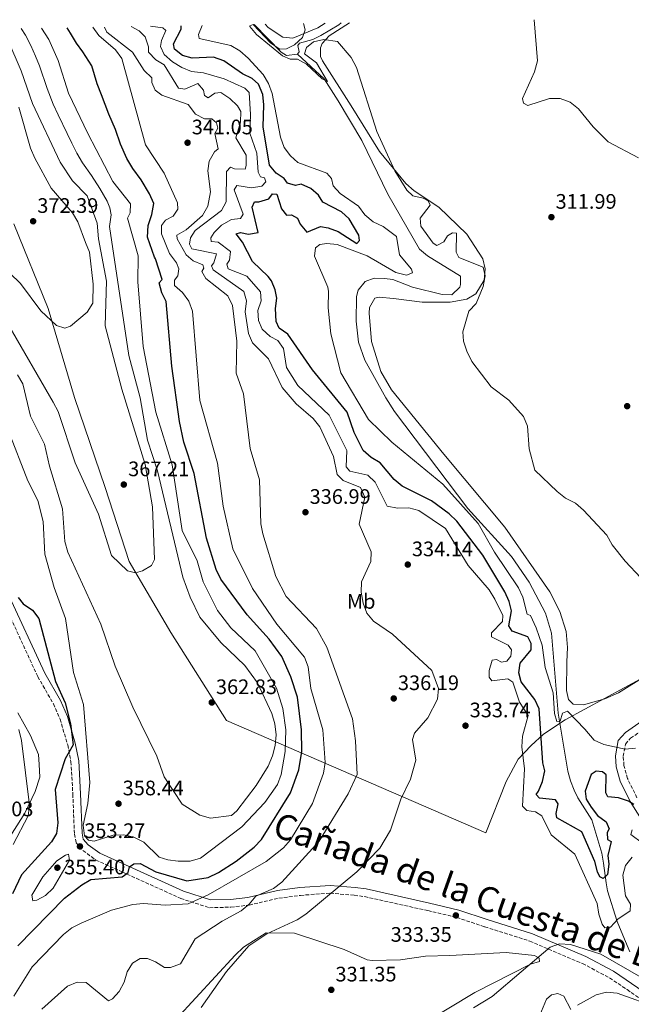
# Model space of a CAD drawing. Units: metres. Extents: x 618623 to 622100, y 4673916 to 4676286.
# Drawn here: x 621435 to 621727, y 4675812 to 4676282 of the extents above; entities that cross this region are included whole.
import ezdxf
from ezdxf.enums import TextEntityAlignment as Align

# ---------------------------------------------------------------- set-up
doc = ezdxf.new("R2010")
doc.units = ezdxf.units.M
doc.header["$MEASUREMENT"] = 0
doc.linetypes.add('DGN Style 3', pattern=[2.435891, 1.739922, -0.695969])
for name, color, linetype, lineweight in [('Acequia sin especificar', 4, 'Continuous', 0), ('Camino', 7, 'DGN Style 3', 0), ('Cota de punto acotado terreno', 7, 'Continuous', 0), ('Curva de nivel directora', 30, 'Continuous', 30), ('Curva de nivel intermedia', 30, 'Continuous', 0), ('Etiqueta de uso rústico', 92, 'Continuous', 0), ('Límite de municipio', 7, 'Continuous', 0), ('Línea de cambio de uso (parcela vista)', 92, 'Continuous', 0), ('Margen derecho', 7, 'Continuous', 0), ('Punto acotado terreno (símbolo)', 7, 'Continuous', 0), ('Texto de Cañada', 51, 'Continuous', 0)]:
    doc.layers.add(name, color=color, linetype=linetype, lineweight=lineweight)
doc.styles.add('Style-Arial', font='arial.ttf')

# ---------------------------------------------------------------- blocks, each defined once
blk = doc.blocks.new('5PATER')
at = {"layer": 'Punto acotado terreno (símbolo)', "linetype": 'Continuous', "lineweight": 0}
h = blk.add_hatch(color=51, dxfattribs=at)
edge = h.paths.add_edge_path()
edge.add_ellipse((0, 0), major_axis=(-0.11, -0.111), ratio=0.999422, start_angle=0, end_angle=360)

msp = doc.modelspace()

# ---------------------------------------------------------------- linework, layer by layer
at = {"layer": 'Acequia sin especificar', "color": 4, "linetype": 'Continuous', "lineweight": 0}
for points in [[(621546.49, 4676279.31, 315.02), (621559.4, 4676266.12, 314.33), (621561.94, 4676264.58, 314.23), (621567.15, 4676265.11, 314.01)], [(621567.15, 4676265.11, 314.01), (621568, 4676266.31, 313.84), (621567.25, 4676269.2, 313.68), (621568.1, 4676270.4, 313.68), (621574.49, 4676272.09, 313.35), (621578.33, 4676274.09, 313), (621586.94, 4676279.14, 312.21), (621588.07, 4676280.02, 312.12)], [(621725.76, 4675836.87, 331.99), (621721.64, 4675846.7, 327.94), (621719.79, 4675851.23, 327.21), (621715.17, 4675865.99, 327.21), (621714.45, 4675869.71, 326.44), (621713.18, 4675879.14, 322.46), (621712.4, 4675883.86, 321.63), (621707.66, 4675899.77, 322.43), (621700.94, 4675910.3, 323.23), (621699.23, 4675913.96, 322.52), (621697.46, 4675918.38, 320.53), (621696.15, 4675923.07, 319.24), (621691.66, 4675950.62, 318.45), (621688.46, 4675988.91, 318.41), (621685.6, 4675998.46, 317.81), (621677.82, 4676013.18, 317.65), (621669.38, 4676025.49, 317.65), (621648.48, 4676048.35, 317.65), (621613.44, 4676094.66, 317.65), (621609.25, 4676101.16, 317.65), (621599.24, 4676119.09, 317.65), (621596.2, 4676127.74, 317.65), (621595.11, 4676137.66, 317.65), (621595.36, 4676149.45, 318.45), (621596.1, 4676152.59, 318.5), (621599.41, 4676156.66, 318.59), (621603.71, 4676158.19, 318.27), (621608.66, 4676158.06, 317.77), (621612.74, 4676157.55, 317.77), (621622.06, 4676154.04, 317.28), (621636.29, 4676150.41, 316.46), (621640.79, 4676150.3, 316.46), (621644.57, 4676153.89, 316.13), (621645.01, 4676155.31, 315.97), (621644.9, 4676159.2, 315.81), (621629.15, 4676168.9, 315.85), (621625.38, 4676172.17, 316.13), (621610.28, 4676198.34, 315.81), (621597.9, 4676223.99, 315.86), (621586.64, 4676242.93, 315.81), (621579.93, 4676253.3, 314.76), (621567.15, 4676265.11, 314.01)]]:
    msp.add_polyline3d(points, dxfattribs=at)
at = {"layer": 'Camino', "color": 7, "linetype": 'DGN Style 3', "lineweight": 0}
for points in [[(621425.08, 4676007.3, 348.42), (621443.19, 4675968.11, 347.62), (621450.66, 4675955.09, 347.62), (621453.82, 4675947.87, 348.03), (621457.46, 4675935.53, 349.72), (621459.03, 4675927.55, 350.24), (621459.92, 4675912.06, 352.8), (621460.67, 4675893.01, 352.4), (621461.47, 4675888.88, 353.2), (621464.73, 4675885.17, 352.8), (621470.93, 4675880.61, 351.61), (621483.48, 4675874.92, 348.42), (621511.41, 4675862.27, 345.23), (621525.15, 4675857.88, 343.17), (621535.37, 4675858.12, 340.85), (621544.08, 4675859.1, 340.05), (621558.25, 4675862.41, 336.87), (621568.62, 4675863.76, 334.48), (621582.73, 4675864.84, 334.93), (621594.26, 4675863.78, 333.28), (621599.22, 4675863.16, 333.28), (621629.36, 4675856.46, 333.08), (621643.19, 4675853.21, 334.28), (621656.57, 4675848.74, 333.08), (621678, 4675841.97, 334.01), (621703.2, 4675831.24, 334.96), (621716.15, 4675824.37, 336.44), (621724.46, 4675818.78, 337.95), (621731.11, 4675814.12, 338.26)], [(621729.19, 4675910.29, 323.75), (621724.69, 4675919.53, 322.32), (621722.97, 4675925.69, 321.53), (621722.67, 4675930.12, 321.13), (621723.72, 4675935.95, 320.33), (621726.15, 4675938.73, 319.93), (621738.39, 4675947.09, 318.94)]]:
    msp.add_polyline3d(points, dxfattribs=at)
at = {"layer": 'Curva de nivel directora', "color": 30, "linetype": 'Continuous', "lineweight": 30, "flags": 128}
for points, elevation in [([(621433.74, 4675839.71), (621456, 4675862.43), (621464.2, 4675868.82), (621468.57, 4675871.25), (621483.4, 4675872.58), (621486.26, 4675874.7), (621486.89, 4675877.36), (621488.98, 4675878.85), (621492.09, 4675878.89), (621499.53, 4675875), (621514.37, 4675870.76), (621524.56, 4675872.28), (621529.38, 4675874.63), (621537.96, 4675880.15), (621546.55, 4675886.79), (621549.98, 4675890.42), (621563.8, 4675912.74), (621567.76, 4675923.59), (621569.15, 4675932.42), (621569.04, 4675942.75), (621567.08, 4675958.32), (621564.02, 4675968), (621559.61, 4675977.81), (621553.6, 4675985.93), (621543.11, 4675997.65), (621530.55, 4676014.71), (621528.34, 4676019.2), (621523.68, 4676034.2), (621517.79, 4676064.98), (621512.93, 4676079.93), (621510.86, 4676089.91), (621507.16, 4676116.3), (621504.49, 4676147.15), (621502.4, 4676151.19), (621501.16, 4676156.04), (621502.5, 4676157.63), (621499.34, 4676167.42), (621498.91, 4676168.27), (621495.63, 4676177.78), (621495.89, 4676183.41), (621497.56, 4676188.65), (621498.63, 4676193.95), (621496.59, 4676198.52), (621492.55, 4676205.11), (621488.52, 4676210.58), (621485.69, 4676215.37), (621482.7, 4676222.21), (621480.21, 4676229.25), (621477.12, 4676236.48), (621473.63, 4676245.81), (621471.6, 4676251.04), (621469.05, 4676259.57), (621464.68, 4676266.28), (621461.59, 4676270.35), (621458.88, 4676275.18), (621457.22, 4676277.78)], 350), ([(621690.95, 4675900.69), (621690.63, 4675902.86), (621691.65, 4675907.47), (621690.24, 4675909.35), (621682.67, 4675910.08), (621681.02, 4675911.94), (621682.24, 4675913.44), (621684.11, 4675918.08), (621685.27, 4675923.22), (621684.25, 4675927), (621682.48, 4675952.69), (621680.5, 4675957.28), (621673.97, 4675965.66), (621672.87, 4675969.96), (621673.41, 4675974.63), (621678.65, 4675980.98), (621678.7, 4675983.99), (621677.04, 4675987.05), (621669.64, 4675989.9), (621667.97, 4675992.44), (621669.34, 4675999.48), (621668.18, 4676004.03), (621666.11, 4676008.58), (621655.62, 4676026.08), (621643.18, 4676042.35), (621639.61, 4676045.86), (621631.13, 4676051.96), (621617.19, 4676059), (621613.34, 4676062.18), (621606.66, 4676070.21), (621602.29, 4676072.63), (621598.49, 4676075.96), (621594.25, 4676084.64), (621590.81, 4676094.27), (621574.32, 4676114.51), (621562.61, 4676131.57), (621558.4, 4676134.45), (621556.99, 4676137.61), (621556.66, 4676143.72), (621557.36, 4676148.7), (621556.57, 4676152.76), (621554.72, 4676157.06), (621553.2, 4676159.11), (621545.64, 4676166.22), (621540.93, 4676175.39), (621537.95, 4676179.49), (621539.9, 4676180.04), (621543.84, 4676179.2), (621548.35, 4676180.03), (621545.51, 4676192.1), (621546.64, 4676194.69), (621548.65, 4676194.64), (621553.43, 4676196.12), (621555.25, 4676198.5), (621557.26, 4676198.38), (621559.5, 4676191.28), (621561.97, 4676188.34), (621564.26, 4676188.55), (621567.1, 4676186.93), (621568.44, 4676184.08), (621571.62, 4676180.19), (621578.15, 4676182.89), (621581.8, 4676182.21), (621586.5, 4676180.5), (621595.43, 4676174.82), (621596.81, 4676176.26), (621596.47, 4676178.75), (621591.83, 4676186.51), (621588.09, 4676189.83), (621579.21, 4676194.6), (621577.23, 4676197.94), (621573.49, 4676200.99), (621568.92, 4676203.18), (621566.15, 4676202.51), (621562.36, 4676203.55), (621560.8, 4676205.8), (621556.91, 4676208.31), (621553.8, 4676212.23), (621550.7, 4676230.53), (621551.16, 4676240.91), (621550.56, 4676245.87), (621548.53, 4676250.83), (621545.44, 4676253.53), (621540.95, 4676255.74), (621532.04, 4676261.98), (621527.12, 4676263.71), (621516.85, 4676263.3), (621512.19, 4676264.56), (621508.38, 4676267.47), (621507.97, 4676270.09), (621511.64, 4676277.11), (621511.59, 4676278.71)], 325), ([(621433.87, 4676005.85), (621436.27, 4676002.85), (621440.71, 4675999.88), (621443.76, 4675995.91), (621451.62, 4675965.76), (621456.33, 4675955.65), (621458.82, 4675945.63), (621460.1, 4675935.56), (621456.26, 4675928.91), (621451.47, 4675914.24), (621452.73, 4675898.38), (621452.06, 4675893.24), (621449.75, 4675889.28), (621435.49, 4675873.48), (621431.06, 4675864.42)], 350), ([(621727.73, 4675907.11), (621725.13, 4675908.74), (621720.4, 4675910.36), (621715.22, 4675910.81), (621714.36, 4675912.73), (621714.56, 4675921.32), (621712.79, 4675922.78), (621709.73, 4675923.01), (621707.35, 4675921.39), (621704.41, 4675913.43), (621704.97, 4675909.65), (621707.28, 4675905.91), (621710.34, 4675901.83), (621714.44, 4675898.8), (621715.99, 4675895.47), (621714.96, 4675893.69), (621715.09, 4675890.36), (621716.83, 4675889.4), (621715.22, 4675882.78), (621715.8, 4675878.66), (621715.12, 4675873.71), (621713.08, 4675871.79), (621711.41, 4675872.53), (621710.3, 4675874.94), (621709.16, 4675879.84), (621702.92, 4675894.12), (621690.95, 4675900.69)], 325)]:
    msp.add_lwpolyline(points, dxfattribs=dict(at, elevation=elevation))
at = {"layer": 'Curva de nivel intermedia', "color": 30, "linetype": 'Continuous', "lineweight": 0, "flags": 128}
for points, elevation in [([(621680.14, 4676281.59), (621681.72, 4676261.93), (621680.24, 4676256.67), (621674.49, 4676243.94), (621674.97, 4676241.78), (621677.09, 4676240.66), (621687.39, 4676243.97), (621692.59, 4676243.93), (621697.32, 4676242.29), (621701.32, 4676238.98), (621708.22, 4676230.4), (621715.48, 4676223.33), (621729.99, 4676215.6)], 310), ([(621431.83, 4675815.72), (621440.48, 4675829.59), (621455.41, 4675845.06), (621459.42, 4675848.33), (621463.96, 4675850.42), (621478.42, 4675856.69), (621488.5, 4675859.37), (621493.72, 4675859.94), (621504.02, 4675859.07), (621514.98, 4675859.79), (621524.5, 4675864.07), (621552.21, 4675879.98), (621560.45, 4675886.48), (621563.84, 4675890.24), (621574.34, 4675907.63), (621579.5, 4675922.01), (621580.44, 4675927.11), (621579.28, 4675942.73), (621573.51, 4675962.49), (621572.28, 4675972.81), (621570.48, 4675977.47), (621557.35, 4675993.24), (621545.64, 4676010.25), (621536.34, 4676029.13), (621531.7, 4676049.54), (621528.92, 4676070.06), (621520.48, 4676099.83), (621517.03, 4676142.47), (621515.32, 4676147.28), (621512.3, 4676151.42), (621508.49, 4676154.75), (621508.37, 4676157.32), (621510.06, 4676159.31), (621510.58, 4676162.66), (621509.37, 4676165.55), (621505.99, 4676170.03), (621502.2, 4676179.44), (621502.3, 4676183.46), (621504.11, 4676185.9), (621507.84, 4676187.88), (621510.07, 4676191.25), (621509.81, 4676194.14), (621503.46, 4676208.33), (621494.68, 4676221.88), (621483.25, 4676263.13), (621480.25, 4676267.14), (621472.28, 4676273.97), (621469.41, 4676277.99)], 345), ([(621461.83, 4676217.91), (621459.42, 4676222.73), (621457.27, 4676227.25), (621452.97, 4676236.27), (621450.54, 4676241.36), (621447.68, 4676248.8), (621444.06, 4676259.65), (621442.07, 4676264.24), (621439.9, 4676269.23), (621437.29, 4676274.17), (621435.22, 4676277.4)], 360), ([(621467.32, 4675890.06), (621470.04, 4675889.54), (621479.17, 4675892.41), (621484.19, 4675892.69), (621489.05, 4675891.55), (621493.79, 4675889.12), (621501.14, 4675882.04), (621505.2, 4675880.65), (621510.17, 4675880.11), (621515.9, 4675880.14), (621520.9, 4675881.44), (621540.65, 4675896.41), (621551.49, 4675908.04), (621557.55, 4675916.67), (621559.44, 4675921.41), (621561.27, 4675932.33), (621561.64, 4675942.76), (621560.23, 4675952.89), (621557.19, 4675962.66), (621547.02, 4675980.37), (621535.32, 4675991.47), (621529.03, 4675999.68), (621522.13, 4676013.44), (621519.29, 4676023.39), (621512.1, 4676037.9), (621507.37, 4676069.18), (621499.57, 4676094.27), (621493.5, 4676125.64), (621490.99, 4676156.51), (621491.13, 4676168.96), (621485.98, 4676186.84), (621487.28, 4676189.41), (621487.46, 4676193.77), (621479.01, 4676204.44), (621467.06, 4676227.3), (621457.87, 4676246.48), (621452.9, 4676262.16), (621448.53, 4676272.13), (621444.93, 4676277.57)], 355), ([(621593.43, 4675948.02), (621581.16, 4675982.19), (621576.28, 4675991.08), (621561.69, 4676006.39), (621556.77, 4676015.87), (621550.63, 4676036.2), (621549.71, 4676041.11), (621549.05, 4676062.08), (621544.62, 4676076.98), (621541.32, 4676103.03), (621537.92, 4676112.89), (621538.18, 4676128.13), (621536.12, 4676145.19), (621533.94, 4676149.76), (621523.36, 4676158.06), (621521.47, 4676161.47), (621522.5, 4676163.09), (621522.03, 4676164.56), (621517.43, 4676166.55), (621514.02, 4676169.45), (621509.71, 4676177), (621509.56, 4676178.81), (621514.04, 4676181.25), (621521.86, 4676188.23), (621524.32, 4676192.59), (621525.64, 4676199.46), (621524.34, 4676209.42), (621525, 4676214.1), (621527.59, 4676218.53), (621529.3, 4676219.96), (621527.74, 4676227.31), (621529.08, 4676229.82), (621528.54, 4676232.45), (621526.24, 4676234.25), (621522.69, 4676234.27), (621518.52, 4676236.52), (621514.95, 4676241.11), (621502.45, 4676245.51), (621499.23, 4676248), (621497.58, 4676251.6), (621497.63, 4676253.92), (621493.96, 4676257.32), (621488.35, 4676266.05), (621476.16, 4676275.7), (621475.04, 4676278.08)], 340), ([(621503.54, 4676260.1), (621499.6, 4676262.46), (621496.1, 4676266.03), (621496, 4676268.58), (621494.37, 4676273.38), (621491.63, 4676276.2), (621487.78, 4676278.3)], 335), ([(621625.12, 4676047.36), (621620.29, 4676048.65), (621614.94, 4676048.47), (621610.03, 4676049.46), (621604.19, 4676060.91), (621600.67, 4676064.23), (621592.18, 4676066.15), (621590.45, 4676068.22), (621590.66, 4676075.99), (621582.24, 4676092.84), (621567.39, 4676107.06), (621561.95, 4676115.61), (621560.41, 4676124.72), (621557.72, 4676128.49), (621554.12, 4676130.35), (621550.32, 4676133.91), (621548.49, 4676138.11), (621548.3, 4676142.86), (621549.88, 4676147.51), (621549.51, 4676151.77), (621542.93, 4676159.26), (621534.1, 4676162.68), (621533.35, 4676164.92), (621534.68, 4676166.89), (621535.18, 4676170.97), (621529.26, 4676175.48), (621525.98, 4676175.7), (621525.82, 4676177.51), (621527.36, 4676180.02), (621530.87, 4676183.58), (621535.7, 4676186.31), (621539.87, 4676186.68), (621541.19, 4676188.72), (621537, 4676200.39), (621538.25, 4676202.54), (621545.2, 4676201.36), (621550.13, 4676202.11), (621551.98, 4676204.21), (621551.42, 4676206.17), (621549.55, 4676206.55), (621548.4, 4676208.79), (621547.69, 4676217.93), (621544.34, 4676227.51), (621544.8, 4676236.28), (621544.13, 4676246.85), (621542.04, 4676248.92), (621532.22, 4676253.39), (621522.22, 4676256.21), (621516.55, 4676256.87), (621511.92, 4676258.75), (621507.49, 4676261.54), (621503.48, 4676264.91), (621501.7, 4676268.84), (621502.24, 4676271.71), (621504.37, 4676276.42), (621502.86, 4676277.73), (621496.92, 4676278.46)], 330), ([(621521.65, 4676278.88), (621519.89, 4676274.55), (621520.17, 4676272.6), (621535.36, 4676269.27), (621539.67, 4676266.75), (621543.67, 4676263.23), (621550.72, 4676255.47), (621553.36, 4676251.18), (621555.12, 4676246.31), (621558.99, 4676225.46), (621560.8, 4676220.57), (621563.82, 4676216.59), (621567.37, 4676213.48), (621581.12, 4676208.38), (621583.34, 4676205.84), (621584.16, 4676202.34), (621587.58, 4676198.69), (621596.21, 4676192.64), (621599.26, 4676188.47), (621603.2, 4676185.16), (621608.03, 4676182.88), (621614.42, 4676178.1), (621615.82, 4676169.35), (621621.54, 4676162.5), (621622.1, 4676160.81), (621619.26, 4676159.74), (621614.05, 4676160.95), (621600.46, 4676168.95), (621586.06, 4676174.4), (621581.08, 4676174.85), (621577.85, 4676174.39), (621575.8, 4676172.7), (621575.23, 4676168.83), (621581.56, 4676153.92), (621581.95, 4676151.96), (621581.8, 4676144.15), (621583.04, 4676131.72), (621587.91, 4676113.04), (621601.1, 4676090.81), (621612.22, 4676079.93), (621636.48, 4676060.01), (621653.43, 4676041.14), (621661.12, 4676027.5), (621672.58, 4676010.52), (621674.72, 4676006), (621676.77, 4675997.9), (621678.31, 4675997.34), (621681.02, 4675991.37), (621683.88, 4675983.12), (621685.36, 4675972.46), (621689.24, 4675960.44), (621689.91, 4675950.5), (621690.93, 4675946.72), (621692.46, 4675946.83), (621693.73, 4675950.75), (621695.97, 4675951.67), (621704.24, 4675943.01), (621708.77, 4675937.8), (621713.4, 4675935.71), (621723.56, 4675933.48), (621728.54, 4675934.02)], 320), ([(621570.07, 4676279.71), (621570.77, 4676276.83), (621569.61, 4676273.17), (621565.76, 4676269.65), (621561.89, 4676267.73), (621558.8, 4676267.54), (621554.45, 4676270.4), (621545.94, 4676279.3), (621544.4, 4676278.63), (621544.43, 4676278.42), (621547.65, 4676274.46), (621560, 4676264.36), (621563.71, 4676262.73), (621567.09, 4676262.81), (621571.43, 4676260.32), (621578.97, 4676253.36), (621581.55, 4676252.08), (621576.21, 4676261), (621570.55, 4676265.37), (621571.43, 4676268.37), (621574.85, 4676271.03), (621579.71, 4676272.18), (621586.32, 4676271.21), (621592.77, 4676263.6), (621595.39, 4676258.7), (621605.06, 4676228.26), (621613.54, 4676209.51), (621619.34, 4676200.17), (621622.19, 4676197.53), (621627.09, 4676196.49), (621629.6, 4676195.16), (621630.49, 4676193.12), (621625.77, 4676186.87), (621626.07, 4676183.14), (621631.84, 4676174.98), (621633.69, 4676173.8), (621636.95, 4676175.52), (621638.77, 4676178.5), (621641.22, 4676179.91), (621643.09, 4676179.66), (621642.93, 4676170.68), (621644.21, 4676168.17), (621655.83, 4676163.58), (621656.8, 4676159.4), (621655.8, 4676154.33), (621652.39, 4676146.21), (621648.97, 4676142.48), (621646.1, 4676132.72), (621646.47, 4676128.25), (621647.93, 4676123.47), (621650.34, 4676118.56), (621659.66, 4676106.44), (621668.02, 4676100), (621674.96, 4676092.2), (621676.88, 4676087.57), (621677.78, 4676076.82), (621680.49, 4676066.61), (621691.15, 4676056.52), (621695.14, 4676053.29), (621699.89, 4676050.86), (621703.62, 4676047.53), (621714.85, 4676035.61), (621717.31, 4676031.04), (621723.61, 4676023.17), (621731.05, 4676015.28)], 315), ([(621429.32, 4676135.74), (621450.5, 4676099.04), (621452.84, 4676094.59), (621461.04, 4676070.08), (621472.15, 4676045.72), (621478.45, 4676025.98), (621485.97, 4676018.67), (621489.79, 4676017.7), (621493.15, 4676018.62), (621497.46, 4676021.15), (621498.85, 4676023.99), (621497.9, 4676049.22), (621494.51, 4676069.31), (621483.36, 4676105.27), (621475.38, 4676135.58), (621475.94, 4676156.75), (621472.17, 4676176.96), (621471.49, 4676184.57), (621466.72, 4676197.56), (621459.75, 4676204.77), (621453.92, 4676213.65), (621440.66, 4676241.64), (621435.23, 4676257.15), (621428.81, 4676272.05)], 365), ([(621521.21, 4675810.2), (621533.21, 4675827.48), (621543.86, 4675839.71), (621552.49, 4675845.42), (621566.99, 4675852.04), (621571.14, 4675854.82), (621595.52, 4675874.91), (621606.43, 4675886.31), (621611.6, 4675894.86), (621616.45, 4675909.65), (621621.11, 4675919.13), (621623.6, 4675928.3), (621621.98, 4675938.1), (621623.05, 4675941.23), (621629.32, 4675948.41), (621633.91, 4675957.45), (621634.51, 4675962.42), (621631.28, 4675971.1), (621612.45, 4675988.4), (621603.44, 4675994.58), (621600.26, 4675998.43), (621598.49, 4676003.17), (621597.47, 4676008.43), (621597.76, 4676013.42), (621602.12, 4676023), (621602.4, 4676027.63), (621596.63, 4676040.82), (621599.35, 4676053.79), (621597.22, 4676058.41), (621589.02, 4676061.67), (621586.03, 4676064.58), (621584.39, 4676073.15), (621577.8, 4676087.39), (621574.6, 4676091.23), (621566.46, 4676098.26), (621559.88, 4676106.12), (621553.33, 4676119.81), (621545.69, 4676127.41), (621543.78, 4676131.84), (621542.23, 4676142.18), (621542.79, 4676147.42), (621541.47, 4676151.88), (621526.95, 4676162.26), (621526.09, 4676164.09), (621527.26, 4676165.54), (621528.51, 4676169.86), (621516.66, 4676172.24), (621515.56, 4676174.55), (621516.03, 4676177.55), (621518.33, 4676180.98), (621530.81, 4676190.5), (621533.03, 4676194.69), (621533.19, 4676209.17), (621535.25, 4676211.2), (621537.04, 4676210.42), (621542.13, 4676210.22), (621542.71, 4676211.95), (621542.64, 4676216.97), (621537.75, 4676225.22), (621539.89, 4676232.74), (621540.08, 4676237.77), (621538.47, 4676240.49), (621534.88, 4676243.96), (621530.49, 4676246.9), (621527.63, 4676246.6), (621524.55, 4676244.33), (621522.84, 4676245.44), (621522.23, 4676248.01), (621519.63, 4676251.22), (621513.39, 4676248.43), (621510.32, 4676248.98), (621503.54, 4676260.1)], 335), ([(621434.19, 4676239.85), (621439.73, 4676220.33), (621441.83, 4676215.56), (621449.51, 4676201.18), (621459.68, 4676189.39), (621462.3, 4676185.13), (621465.96, 4676175.22), (621467.81, 4676170.72), (621469.67, 4676155.44), (621469.48, 4676146.31), (621466.71, 4676142.06), (621458.75, 4676135.41), (621456.03, 4676134.42), (621452.14, 4676135.61), (621444.64, 4676142.72), (621435.01, 4676155.71), (621419.86, 4676170.2)], 370), ([(621433.45, 4676112.15), (621436.03, 4676107.86), (621439.71, 4676092.48), (621446.44, 4676078.99), (621448.71, 4676068.54), (621455.01, 4676048.17), (621456.17, 4676032.68), (621457.56, 4676027.56), (621473.24, 4675993.12), (621480.16, 4675973.06), (621488.6, 4675953.48), (621499.99, 4675930.1), (621503.51, 4675920.24), (621512.07, 4675907.31), (621520.58, 4675902.06), (621525.65, 4675900.61), (621535.59, 4675901.81), (621538.17, 4675904.07), (621547.36, 4675916.17), (621553.14, 4675925.39), (621555.22, 4675930.3), (621556.55, 4675935.32), (621556.94, 4675940.31), (621556.35, 4675945.62), (621554.95, 4675950.57), (621548.11, 4675965.09), (621542.01, 4675973.36), (621530.57, 4675984.49), (621520.59, 4675996.57), (621515.89, 4676006.01), (621512.35, 4676015.56), (621500.26, 4676066.27), (621495.52, 4676081.01), (621491.98, 4676101.12), (621486.59, 4676121.42), (621477.46, 4676182.96), (621478.16, 4676188.47), (621477.62, 4676191.76), (621476.23, 4676195.03), (621472.86, 4676201), (621468.81, 4676207.23), (621464.53, 4676213.34), (621461.83, 4676217.91)], 360), ([(621428.97, 4676085.71), (621438.37, 4676061.62), (621443.14, 4676052.1), (621445.73, 4676042.2), (621446.62, 4676026.61), (621451.02, 4676010.62), (621456.4, 4675995.87), (621460.28, 4675970.09), (621465.08, 4675954.85), (621467.99, 4675917.65), (621467.11, 4675907.54), (621464.91, 4675897.24), (621465.41, 4675892.23), (621467.32, 4675890.06)], 355), ([(621726.88, 4675881.93), (621723.76, 4675877.95), (621722.39, 4675873.44), (621723.66, 4675863.49), (621726.08, 4675859.5), (621725.9, 4675856.44), (621719.99, 4675852.44), (621716.6, 4675848.66), (621713.84, 4675848.3), (621712.56, 4675850.01), (621711.03, 4675854.77), (621710.26, 4675859.88), (621699.54, 4675883.35), (621688.17, 4675892.58), (621683.8, 4675901.67), (621680.79, 4675903.61), (621676.64, 4675904.24), (621674.61, 4675906.33), (621675.47, 4675924.18), (621674.24, 4675934.69), (621674.55, 4675939.68), (621677.31, 4675949.6), (621673.05, 4675955.94), (621669.99, 4675965.44), (621667.52, 4675967.08), (621659.87, 4675966.17), (621658.72, 4675967.86), (621658.68, 4675971.03), (621660.15, 4675975.93), (621662.1, 4675976.31), (621664.59, 4675974.98), (621667.13, 4675975.54), (621669.03, 4675977.85), (621669.25, 4675980.95), (621667.68, 4675983.16), (621659.83, 4675987.05), (621659.74, 4675989.1), (621664.95, 4675994.51), (621665.19, 4675997.36), (621661.41, 4676005.15), (621658.66, 4676009.61), (621648.63, 4676021.1), (621637.8, 4676038.78), (621625.12, 4676047.36)], 330), ([(621445.14, 4675809.4), (621457.31, 4675820.43), (621462, 4675822.35), (621466.25, 4675822.16), (621476.92, 4675813.4), (621478.83, 4675814.32), (621481.97, 4675817.85), (621484.35, 4675822.41), (621485.79, 4675827.22), (621488.47, 4675831.44), (621492.01, 4675833.64), (621495.48, 4675833.71), (621499.4, 4675832.05), (621503.61, 4675829.28), (621506.6, 4675829.37), (621511.27, 4675831.16), (621518.28, 4675843.07), (621531.27, 4675851.5), (621540.32, 4675856.34), (621544.12, 4675859.6), (621547.32, 4675863.45), (621555.74, 4675866.97), (621559.7, 4675870.03), (621577.53, 4675889.55), (621591.34, 4675912.14), (621595.58, 4675921.44), (621594.84, 4675937.42), (621593.43, 4675948.02)], 340), ([(621434.14, 4675942.94), (621435.41, 4675937.61), (621439.26, 4675906.76), (621438.54, 4675901.68), (621431.39, 4675888.09)], 345), ([(621726.9, 4675895.01), (621726.24, 4675892.78), (621731.83, 4675888.65)], 330), ([(621457.79, 4675883.37), (621456.45, 4675882.97), (621452.29, 4675880.19), (621445.66, 4675872.56), (621440.37, 4675863.93), (621440.85, 4675861.22), (621442.67, 4675861.47), (621446.89, 4675863.77), (621450.55, 4675867.18), (621458.33, 4675880.57), (621457.79, 4675883.37)], 355), ([(621732.23, 4675824.08), (621711.99, 4675835.76), (621697.4, 4675840.35), (621692.28, 4675840.6), (621687.72, 4675838.97), (621660.01, 4675815.5), (621651.2, 4675810.08)], 335), ([(621697.69, 4675809.28), (621694.3, 4675815.7), (621691.43, 4675816.92), (621688.33, 4675816.37), (621686.04, 4675814.2), (621682.82, 4675806.53)], 340), ([(621739.26, 4675810.11), (621719.72, 4675817.13), (621714.68, 4675817.55), (621709.75, 4675816.23), (621700.85, 4675811.38)], 340)]:
    msp.add_lwpolyline(points, dxfattribs=dict(at, elevation=elevation))
at = {"layer": 'Límite de municipio', "color": 7, "linetype": 'Continuous', "lineweight": 0}
msp.add_polyline3d([(621431.79, 4676184.25, 371.68), (621448.12, 4676143.74, 370.15), (621460.66, 4676101.28, 366.52), (621475.36, 4676058.33, 366.07), (621486.79, 4676023.09, 365.22), (621506.7, 4675989.11, 361.42), (621533.32, 4675947.22, 362.01), (621657.11, 4675893.65, 331.56), (621666.79, 4675918.16, 330.77), (621672.48, 4675928.77, 330.36), (621678.74, 4675935.34, 327.8), (621684.63, 4675940.62, 324.18), (621694.94, 4675947.5, 320.41), (621751.25, 4675978.12, 316.92), (621797.41, 4676000.23, 314.63), (621833.07, 4676019.01, 310.08), (621869.47, 4676039.33, 309.69), (621911.67, 4676062.65, 306.65), (621961.02, 4676091.65, 305.83), (621995.94, 4676109.41, 305.12), (622020.27, 4676121.05, 304.93), (622048.06, 4676131.1, 303.32), (622058.44, 4676133.65, 302.75), (622063.43, 4676135.38, 302.36)], dxfattribs=at)
at = {"layer": 'Línea de cambio de uso (parcela vista)', "color": 92, "linetype": 'Continuous', "lineweight": 0}
for points in [[(621551.72, 4676279.39, 315.93), (621553.16, 4676277.86, 315.91), (621560.19, 4676273.26, 315.81), (621564.88, 4676272.74, 315.81), (621576.88, 4676277.71, 314.63), (621580.29, 4676279.88, 314.31)], [(621591.97, 4676280.08, 313.68), (621582.31, 4676273.94, 314.66), (621579.01, 4676270.16, 315.21), (621578.07, 4676268.11, 315.32), (621578.17, 4676264.01, 315.32), (621579.14, 4676261.94, 315.32), (621592.81, 4676240.42, 316.01), (621606.29, 4676218.7, 315.26), (621618.93, 4676203.35, 314.39), (621622.8, 4676199.86, 314.17), (621634.68, 4676192.2, 313.52), (621647.97, 4676179.2, 313.68), (621655.57, 4676167.56, 314.01), (621656.66, 4676162.77, 314.15), (621656.32, 4676157.28, 314.66), (621652.31, 4676150.73, 313.86), (621648.06, 4676148.24, 313.71), (621640, 4676146.75, 314.35), (621626.65, 4676146.81, 315.21), (621612.94, 4676148.6, 315.46), (621606.09, 4676149.19, 317.85), (621604.03, 4676148.79, 317.85), (621601.56, 4676144.27, 317.23), (621601.37, 4676141.54, 317.05), (621602.54, 4676128.01, 317.05), (621606.91, 4676113.65, 317.85), (621612.02, 4676105.04, 317.94), (621636.99, 4676074.21, 317.06), (621666.06, 4676039.47, 317.05), (621687.59, 4676008.55, 317.05), (621692.32, 4675999.28, 317.05), (621695.42, 4675989.63, 317.45), (621696.1, 4675982.01, 317.85), (621695.77, 4675975.18, 317.85), (621695.64, 4675961.56, 319.44), (621696.46, 4675957.17, 319.44), (621698.7, 4675954.97, 319.44), (621703.7, 4675954.61, 319.44), (621713.84, 4675957.51, 319.22), (621720.32, 4675960.35, 318.65), (621744.94, 4675975.61, 317.05)], [(621412.49, 4675864.42, 342.95), (621437.02, 4675902.99, 344.45), (621441.99, 4675913.24, 346.21), (621444.14, 4675920.19, 346.21), (621443.86, 4675926.19, 346.21), (621443.54, 4675931.01, 347.81), (621439.7, 4675940.06, 346.35), (621433.72, 4675950.92, 346.21)], [(621639.95, 4675835.01, 332.87), (621628.23, 4675834.73, 332.68), (621616.3, 4675833.01, 332.68), (621602.83, 4675832.61, 332.25), (621600.47, 4675832.99, 332.28), (621589.42, 4675837.88, 332.68), (621565.73, 4675845.7, 334.27), (621552.19, 4675845.86, 334.66), (621541.44, 4675838.99, 335.07), (621537.44, 4675835.19, 335.07), (621509.22, 4675804.62, 335.07)], [(621562.26, 4675749.43, 331.88), (621575.81, 4675764.48, 332.27), (621613.03, 4675794.08, 333.4), (621651.77, 4675817.34, 333.48), (621678.33, 4675830.9, 334.67), (621682.69, 4675832.24, 334.67), (621682.59, 4675833.8, 334.67), (621680.28, 4675835.09, 334.67), (621666.7, 4675836.53, 334.67), (621639.95, 4675835.01, 332.87)]]:
    msp.add_polyline3d(points, dxfattribs=at)
at = {"layer": 'Margen derecho', "color": 7, "linetype": 'Continuous', "lineweight": 0}
for points in [[(621428.55, 4676008.59, 348.42), (621446.48, 4675969.81, 347.62), (621453.97, 4675956.76, 347.62), (621457.29, 4675949.13, 348.03), (621461.05, 4675936.41, 349.72), (621462.7, 4675928.02, 350.24), (621463.6, 4675912.24, 352.8), (621464.35, 4675893.44, 352.4), (621464.91, 4675890.56, 353.2), (621467.24, 4675887.91, 352.8), (621472.8, 4675883.82, 351.61), (621485, 4675878.28, 348.42), (621512.74, 4675865.72, 345.23), (621525.69, 4675861.58, 343.17), (621535.12, 4675861.81, 340.85), (621543.45, 4675862.75, 340.05), (621557.59, 4675866.05, 336.87), (621568.24, 4675867.44, 334.48), (621582.75, 4675868.54, 334.93), (621594.66, 4675867.45, 333.28), (621599.86, 4675866.8, 333.28), (621630.19, 4675860.06, 333.08), (621644.2, 4675856.76, 334.28), (621657.71, 4675852.25, 333.08), (621679.28, 4675845.44, 334.01), (621704.79, 4675834.57, 334.96), (621718.05, 4675827.54, 336.44), (621732.7, 4675817.51, 338.26)], [(621732.9, 4675897.38, 327.08), (621725.95, 4675908.5, 323.75), (621721.23, 4675918.21, 322.32), (621719.31, 4675925.06, 321.53), (621718.96, 4675930.33, 321.13), (621720.27, 4675937.61, 320.33), (621723.68, 4675941.51, 319.93), (621736.53, 4675950.3, 318.94)]]:
    msp.add_polyline3d(points, dxfattribs=at)

# ---------------------------------------------------------------- block references
at = {"layer": 'Punto acotado terreno (símbolo)', "color": 7, "linetype": 'Continuous', "lineweight": 0, "xscale": 10, "yscale": 10, "zscale": 10}
for p in [(621514.69, 4676222.89, 341.05), (621440.96, 4676185.41, 372.39), (621688.36, 4676187.38, 311.99), (621724.51, 4676097.18, 311.19), (621484.25, 4676059.77, 367.21), (621570.95, 4676046.57, 336.99), (621619.79, 4676021.59, 334.14), (621526.24, 4675955.79, 362.83), (621613.1, 4675957.71, 336.19), (621647.36, 4675944.72, 333.74), (621481.73, 4675907.5, 358.44), (621463.31, 4675887.12, 353.27), (621452.53, 4675876.96, 355.4), (621642.77, 4675854.19, 333.34), (621583.29, 4675818.68, 331.35)]:
    msp.add_blockref('5PATER', p, dxfattribs=at)

# ---------------------------------------------------------------- texts
at = {"layer": 'Cota de punto acotado terreno', "color": 7, "linetype": 'Continuous', "lineweight": 0, "style": 'Style-Arial'}
for s, p in [('341.05', (621516.68, 4676226.89, 341.05)), ('372.39', (621442.95, 4676189.41, 372.39)), ('311.99', (621690.34, 4676191.38, 311.99)), ('367.21', (621486.33, 4676063.77, 367.21)), ('336.99', (621572.94, 4676050.57, 336.99)), ('334.14', (621621.77, 4676025.58, 334.14)), ('362.83', (621528.22, 4675959.79, 362.83)), ('336.19', (621615.09, 4675961.71, 336.19)), ('333.74', (621649.34, 4675948.72, 333.74)), ('358.44', (621483.71, 4675911.5, 358.44)), ('342.03', (621411.97, 4675901.5, 342.03)), ('353.27', (621465.36, 4675891.12, 353.27)), ('355.40', (621455.78, 4675873.79, 355.4)), ('333.35', (621611.62, 4675841.61, 333.34)), ('331.35', (621585.28, 4675822.68, 331.35))]:
    msp.add_text(s, height=7, dxfattribs=at).set_placement(p)
at = {"layer": 'Etiqueta de uso rústico', "color": 92, "linetype": 'Continuous', "lineweight": 0, "style": 'Style-Arial'}
msp.add_text('Mb', height=7, dxfattribs=at).set_placement((621597.56, 4676004.02, 335.45), align=Align.MIDDLE_CENTER)
at = {"layer": 'Texto de Cañada', "color": 51, "linetype": 'Continuous', "lineweight": 0, "style": 'Style-Arial'}
msp.add_text('Cañada de la Cuesta de Lucas', height=12, rotation=340.3953, dxfattribs=at).set_placement((621554.56, 4675892.46, 348.81))

doc.saveas('drawing.dxf')
